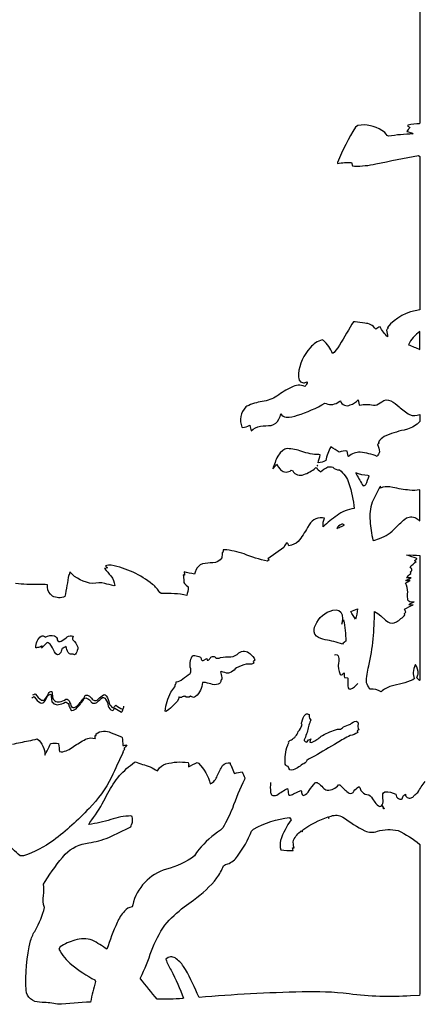
# Model space of a CAD drawing. Extents: x 1.4 to 96.1, y 1 to 80.1.
# Drawn here: x 46.6 to 52.5, y 52.9 to 67.3 of the extents above; entities that cross this region are included whole.
import ezdxf

# ---------------------------------------------------------------- set-up
doc = ezdxf.new("R2010")
doc.units = 0
doc.linetypes.add('0', pattern=[0])
doc.layers.add('1', color=7, linetype='0')

msp = doc.modelspace()

# ---------------------------------------------------------------- linework, layer by layer
at = {"layer": '1'}
for points in [[(52.421783, 67.570625), (52.421783, 65.796783), (52.41935, 65.779076, 0.066289), (52.251049, 65.759743), (52.243038, 65.754044, 0.246399), (52.276894, 65.727127, 0.025293), (52.232719, 65.663574, -0.086063), (52.326408, 65.633751), (52.320789, 65.631134, 0.029775), (51.964108, 65.597214), (51.945217, 65.605743, 0.144714), (51.867916, 65.681595, 0.188722), (51.521706, 65.754593), (51.485611, 65.729828, 0.046742), (51.224911, 65.214699), (51.225159, 65.198288, -0.060891), (51.424831, 65.215294), (51.442608, 65.163826), (51.471096, 65.159302, 0.050724), (51.782589, 65.191978, -0.01046), (52.401844, 65.315338), (52.421787, 65.300316), (52.421783, 63.065903, 0.181459), (51.95013, 62.810074, -0.491472), (51.945778, 62.781761), (51.940636, 62.775673), (51.935589, 62.769508, -0.093952), (51.953804, 62.671539, -0.0988), (51.843964, 62.818466, 0.104556), (51.782967, 62.78511), (51.775814, 62.787285, 0.255578), (51.621681, 62.869762, -0.008769), (51.478523, 62.890419), (51.454487, 62.888733), (51.431957, 62.855431, -0.010392), (51.225746, 62.509964), (51.20015, 62.475468), (51.172779, 62.44236), (51.151814, 62.426834, 0.103517), (51.01926, 62.621063), (50.999157, 62.627708, 0.156897), (50.825741, 62.513718, 0.164856), (50.654793, 62.131851, 0.080263), (50.667145, 62.04089, 0.424896), (50.767944, 62.011734), (50.783161, 62.017448, -0.212206), (50.748863, 61.95002, 0.232109), (50.556641, 61.938995, 0.052765), (50.341206, 61.807854, -0.109347), (50.127594, 61.730598, 0.070754), (49.903099, 61.660156), (49.8885, 61.649822, 0.299565), (49.829811, 61.353714), (49.839149, 61.35041, 0.12127), (49.94368, 61.383301), (49.946472, 61.379387), (49.964962, 61.303017, -0.17413), (50.101986, 61.367378, -0.029958), (50.255291, 61.381409, 0.281229), (50.369457, 61.473415, 0.051954), (50.397961, 61.549652, 0.264194), (50.474537, 61.503147, 0.123912), (50.641037, 61.527771, 0.053315), (51.0411, 61.706154), (51.05793, 61.70108, 0.295067), (51.247467, 61.730232), (51.265209, 61.739731, 0.470914), (51.409962, 61.679089, 0.124403), (51.524803, 61.753868), (51.540901, 61.680046), (51.546154, 61.677208, -0.093455), (51.745388, 61.676441, 0.191639), (51.843102, 61.708008), (51.867821, 61.72612, -0.330409), (51.999214, 61.737171, -0.105764), (52.120285, 61.652397, 0.060237), (52.274067, 61.538857, 0.204313), (52.421783, 61.539299), (52.421783, 61.437645, -0.143418), (52.242191, 61.32798), (52.192822, 61.312813, 0.057631), (51.90358, 61.216858, 0.100911), (51.818386, 61.140663), (51.825478, 61.125427, 0.02279), (51.804405, 61.100304, -0.111236), (51.83527, 60.996758, -0.085099), (51.800995, 60.929039, 0.065609), (51.553795, 60.989864, 0.168823), (51.383846, 60.929703), (51.379364, 60.931747), (51.365662, 61.005577, 0.136374), (51.246002, 60.990173, 0.04907), (51.12537, 61.066467, 0.083756), (51.052044, 60.867981, -0.127657), (50.941517, 60.836647, -0.00988), (50.971363, 60.952545), (50.952892, 60.956642, -0.097667), (50.701908, 61.002441, 0.089518), (50.489586, 61.042118, 0.114057), (50.424946, 61.016838), (50.387192, 60.9823), (50.35181, 60.930359, 0.036308), (50.28051, 60.746208, 0.019677), (50.336407, 60.815758, 0.053397), (50.397652, 60.728687, 0.36203), (50.549717, 60.727432), (50.570049, 60.716339, 0.362501), (50.733093, 60.664009, 0.099952), (50.901192, 60.760918), (50.913147, 60.765259, -0.014842), (50.973454, 60.702446, -0.049634), (51.080936, 60.775406, -0.079598), (51.156464, 60.77211, 0.214411), (51.251339, 60.732079, -0.159329), (51.389236, 60.533749, -0.064645), (51.464943, 60.167908, 0.129735), (51.216457, 60.067303, 0.029847), (51.013348, 59.903473, -0.132692), (51.035477, 60.030457, 0.313429), (50.812489, 59.933495), (50.785137, 59.892693, -0.059661), (50.648262, 59.689606, -0.155014), (50.516117, 59.626579, 0.045702), (50.49115, 59.669609, 0.224239), (50.442322, 59.602417), (50.208504, 59.437576, -0.059831), (50.228432, 59.419891), (50.203403, 59.402245, -0.046557), (49.863052, 59.507088, 0.060068), (49.5718, 59.568634), (49.555912, 59.566902, -0.040713), (49.554272, 59.526985), (49.541996, 59.527344, -0.056218), (49.53595, 59.449509, -0.272072), (49.408295, 59.377785, 0.024909), (49.256237, 59.360363, 0.237482), (49.160652, 59.267254, 0.049861), (49.141392, 59.213181, -0.01385), (48.987118, 59.245514, -0.048706), (48.995106, 59.196014, -0.064435), (48.974018, 59.203323, -0.060856), (48.98209, 59.108925, 0.197516), (49.016205, 59.05381), (49.047756, 59.025337, -0.070579), (49.026085, 58.899467, 0.08533), (48.84726, 58.927353, 0.004406), (48.653347, 58.932091), (48.632236, 58.94606, 0.112673), (48.529217, 59.06287, 0.119841), (47.92783, 59.342892, 0.09081), (47.844193, 59.333801, 0.008908), (47.870701, 59.302505, 0.039998), (47.830441, 59.293602, 0.018388), (47.921764, 59.187004, -0.12869), (47.979031, 59.046082), (47.962925, 59.04171, -0.010322), (47.831112, 59.077637, 0.096157), (47.658695, 59.075867, -0.178911), (47.320957, 59.24379, -0.022991), (47.314705, 59.196495), (47.307213, 59.204796, -0.003305), (47.251884, 58.886192, -0.232396), (47.070244, 58.893246, -0.254412), (46.999241, 59.024567), (46.998913, 59.058205, 0.035954), (46.859077, 59.059891, -0.026205), (46.533283, 59.07431, 0.062932)], [(51.179077, 58.036484, -0.548634), (51.236786, 58.000927, -0.1125), (51.237103, 57.919376, 0.145369), (51.261528, 57.751228, 0.470642), (51.302006, 57.757988, -0.024945), (51.3209, 57.771446, 0.14111), (51.324745, 57.707703), (51.368248, 57.699074), (51.372684, 57.694435), (51.374733, 57.679642, 0.042767), (51.376656, 57.553337, 0.3559), (51.407616, 57.534271, 0.15126), (51.517131, 57.61982)], [(46.770279, 57.411484, 0.28455), (46.797955, 57.426392), (46.808086, 57.418869, 0.097058), (46.897972, 57.333698, 0.367119), (46.954594, 57.357437, 0.064285), (46.997894, 57.432632, -0.234585), (47.047119, 57.461647, -0.056042), (47.055779, 57.379421, 0.43064), (47.158279, 57.310093, 0.132143), (47.253342, 57.346657), (47.271481, 57.347214, -0.258427), (47.311005, 57.293167, 0.041716), (47.338829, 57.232094), (47.353916, 57.224136, 0.219073), (47.431248, 57.266827, 0.046877), (47.534233, 57.399193, -0.377475), (47.576157, 57.399937, -0.137107), (47.636021, 57.347176, 0.441805), (47.725121, 57.350449, -0.018596), (47.799408, 57.411957, -0.401112), (47.843784, 57.391441, -0.123536), (47.883411, 57.287918, 0.210408), (47.942844, 57.221962, 0.058427), (47.979668, 57.25872, 0.02521), (48.075294, 57.200005, 0.284502), (48.09432, 57.24482)], [(46.784363, 57.453148, 0.285087), (46.812038, 57.468056), (46.822166, 57.460526, 0.097217), (46.91206, 57.37537, 0.367383), (46.96867, 57.399109, 0.064186), (47.011978, 57.4743, -0.234823), (47.061203, 57.503311, -0.055996), (47.069859, 57.421085, 0.430583), (47.172363, 57.351749, 0.132264), (47.267429, 57.388329), (47.285564, 57.388885, -0.258496), (47.325089, 57.334831, 0.041716), (47.352913, 57.273758), (47.368, 57.265808, 0.219047), (47.445335, 57.308498, 0.046909), (47.548317, 57.440868, -0.376931), (47.59024, 57.441597, -0.137219), (47.650105, 57.38884, 0.441748), (47.739208, 57.392109, -0.018404), (47.813488, 57.453621, -0.401016), (47.857868, 57.433109, -0.12356), (47.897499, 57.329578, 0.210293), (47.956928, 57.263626, 0.058629), (47.993752, 57.300392, 0.025269), (48.089378, 57.241684, 0.284478), (48.108417, 57.286484)], [(46.486534, 56.732742, -0.009359), (46.723, 56.781403, 0.009055), (46.849358, 56.809296, -0.236229), (46.957474, 56.572403, 0.024774), (47.041573, 56.738998), (47.050938, 56.7444, -0.092459), (47.155983, 56.74511), (47.160362, 56.738335, 0.002478), (47.17289, 56.62442), (47.195858, 56.619652, 0.140178), (47.376068, 56.697666, -0.027441), (47.553085, 56.806564, -0.165436), (47.695141, 56.817162, -0.150413), (47.693405, 56.861671, -0.018768), (47.708412, 56.85788, -0.035868), (47.705051, 56.883942, -0.282709), (47.925552, 56.900574, -0.015982), (48.075993, 56.839394), (48.083439, 56.829758, -0.056557), (48.095528, 56.713539, 0.054513), (48.153328, 56.724609, -0.055817), (48.107933, 56.663933), (48.121101, 56.660797, -0.118009), (48.093357, 56.622368), (48.101944, 56.620327, 0.001783), (47.928806, 56.250191, -0.080429), (47.603043, 55.795807, -0.042203), (47.083755, 55.329788, -0.065152), (46.650234, 55.104324), (46.597691, 55.107681, -0.054453), (46.399349, 55.309307, -0.163374)], [(50.249428, 56.175377, 0.049333), (50.246891, 56.029152), (50.250896, 56.017403), (50.255989, 56.006088), (50.262127, 55.9953, 0.270696), (50.337982, 55.991211, -0.037943), (50.496418, 56.088852, -0.049707), (50.507282, 56.002434), (50.510712, 55.993607), (50.517635, 55.988937, 0.119778), (50.582794, 56.009483), (50.688423, 56.0588), (50.696655, 56.047646, 0.194876), (50.720444, 55.987938), (50.729729, 55.985771, 0.173523), (50.811893, 56.058506, -0.029826), (50.89608, 56.167835, -0.320909), (50.937141, 56.167194, -0.130504), (51.007351, 56.099636, 0.145264), (51.074345, 56.061104, 0.212032), (51.240204, 56.139771), (51.256042, 56.138351), (51.273926, 56.126549, 0.031511), (51.392262, 56.017056, 0.422865), (51.461811, 56.047379, -0.070849), (51.528667, 56.11319), (51.540375, 56.11367, -0.054781), (51.565079, 56.058651, 0.253889), (51.652592, 56.001114, -0.238571), (51.735188, 55.938789), (51.768902, 55.889931, 0.183638), (51.840923, 55.82589), (51.85828, 55.829834, 0.294772), (51.887131, 55.918079, -0.022973), (51.884766, 56.008415), (51.894386, 56.025803), (51.914661, 56.036476, -0.157253), (52.074226, 56.004005, -0.089047), (52.081806, 55.965843, 0.228885), (52.154343, 55.929863, 0.319467), (52.168201, 55.950859, -0.219141), (52.212982, 56.005424, 0.539156), (52.296707, 55.951031, 0.161346), (52.336433, 55.979397, -0.02135), (52.394562, 56.029716, -0.04759), (52.502396, 56.190552)]]:
    msp.add_lwpolyline(points, format="xyb", dxfattribs=at)
for points in [[(52.42178, 62.751915, 0.119987), (52.256882, 62.556442, -0.01614), (52.421783, 62.487267)], [(50.931709, 60.802322, 0.439408), (50.928619, 60.793747), (50.939106, 60.794609)], [(51.582405, 60.519958), (51.595631, 60.499695, 0.103586), (51.63768, 60.517494, -0.004509), (51.686123, 60.647156), (51.667057, 60.651726, -0.084148), (51.487995, 60.688461, 0.002193)], [(52.421783, 60.442955, -0.113977), (52.274052, 60.435959, -0.030602), (52.029499, 60.477211), (51.986603, 60.483276, 0.150078), (51.85001, 60.468193, 0.018794), (51.848103, 60.495399, 0.017137), (51.729214, 60.259445, 0.122397), (51.697971, 59.987923, 0.041482), (51.739452, 59.709084), (51.754871, 59.700615), (51.837536, 59.732735, 0.13497), (52.068035, 59.8871, -0.042979), (52.226387, 60.031429, -0.291561), (52.385059, 60.017208, -0.057754), (52.421783, 59.987534)], [(51.280094, 59.909233, -0.021609), (51.321419, 59.924545), (51.322685, 59.931068, 0.320924), (51.275013, 59.933788, 0.194343), (51.213245, 59.878235, -0.014268)], [(52.41938, 57.661736, -0.043309), (52.381382, 57.702919, -0.042577), (52.39827, 57.756035, 0.195316), (52.357452, 57.889725), (52.353867, 57.88868, 0.06272), (52.32354, 57.779984, 0.13999), (52.346928, 57.691803), (52.320236, 57.671066, -0.05043), (52.003464, 57.579567, 0.115236), (51.860512, 57.497421, 0.154526), (51.698135, 57.536232), (51.688942, 57.541275, -0.011384), (51.644333, 57.627876, -0.066086), (51.678291, 57.873543, 0.058599), (51.76041, 58.666115), (51.809067, 58.638794), (51.853039, 58.604301), (51.924934, 58.540474), (51.957146, 58.516403, 0.321195), (52.080441, 58.517185, 0.084082), (52.206615, 58.620087), (52.198067, 58.637444), (52.199635, 58.63945), (52.219326, 58.659309, 0.064881), (52.201069, 58.699982, -0.045104), (52.324547, 58.765533, -0.148705), (52.260307, 58.766418, -0.068194), (52.339733, 58.807434), (52.298065, 58.80304, -0.441416), (52.24649, 58.854996, -0.066602), (52.246037, 58.949215, 0.145484), (52.213497, 59.081001, -0.050492), (52.282852, 59.119003, -0.052441), (52.218544, 59.117393, -0.04296), (52.295956, 59.160316, -0.043811), (52.227688, 59.158791, -0.03116), (52.289715, 59.219799, 0.301361), (52.288631, 59.244835, -0.105463), (52.305714, 59.26226, 0.191236), (52.283127, 59.318748, -0.028512), (52.367977, 59.395386), (52.345104, 59.404556, -0.04344), (52.380085, 59.434731), (52.379471, 59.438118, 0.024133), (52.23027, 59.490654, -0.050355), (52.421783, 59.482201), (52.421783, 57.66864)], [(50.903511, 58.469254, -0.242317), (51.156418, 58.686172), (51.201393, 58.68972), (51.240902, 58.680809), (51.272114, 58.6576), (51.292206, 58.618279), (51.298355, 58.561005), (51.287746, 58.483948, -0.043469), (51.311062, 58.547668, -0.053836), (51.343388, 58.234055, 0.072149), (51.296326, 58.192238, 0.047695), (51.044094, 58.254395, -0.079285), (50.91798, 58.307739), (50.893505, 58.336288, -0.242286)], [(51.41898, 58.665886, -0.079004), (51.512951, 58.705551, -0.050229), (51.487743, 58.55381, -0.044334)], [(47.219631, 58.248917), (47.268414, 58.283684, -0.174776), (47.347942, 58.314735), (47.372128, 58.307426, 0.313303), (47.369492, 58.25267, -0.077472), (47.440044, 58.149246), (47.440895, 58.123611), (47.427814, 58.097458, -0.272654), (47.391212, 58.034851, 0.306755), (47.347717, 58.045654, -0.331366), (47.300312, 58.069801, -0.127375), (47.271336, 58.156822, 0.013326), (47.211102, 58.126717, 0.133934), (47.20385, 58.108124), (47.206196, 58.107136, -0.135661), (47.164722, 58.040276), (47.142071, 58.035858), (47.121178, 58.051567), (47.101063, 58.081131, 0.055239), (47.035515, 58.190208), (47.008648, 58.212448), (46.994713, 58.216118), (46.911877, 58.134438), (46.912159, 58.135017), (46.928528, 58.155907, 0.306317), (46.894875, 58.154186, -0.008132), (46.838932, 58.136269), (46.829922, 58.139297, -0.244647), (46.903473, 58.310432, -0.380283), (46.964214, 58.292542, -0.17393), (47.100487, 58.315037, -0.293483), (47.140148, 58.254517, 0.46935), (47.197334, 58.236031)], [(49.083961, 57.830864, -0.188869), (49.105949, 58.014984), (49.120605, 58.026413, -0.13491), (49.204548, 58.009315), (49.229294, 58.004189), (49.232014, 57.993378), (49.234699, 57.982559, 0.472872), (49.263622, 57.953239), (49.319744, 57.980911), (49.324902, 57.95726, 0.382225), (49.364937, 57.982357, -0.516678), (49.444954, 57.997608, 0.304719), (49.518391, 57.995094, -0.092698), (49.668308, 58.006893, 0.195762), (49.785221, 58.064751, -0.354239), (49.948303, 58.053246, -0.145336), (50.020065, 57.957497, -0.085339), (49.992271, 57.94371, -0.009229), (50.007309, 57.918175, -0.241625), (49.957512, 57.902069, -0.005284), (49.893978, 57.901512, 0.036114), (49.751823, 57.844315), (49.73452, 57.832245, -0.091544), (49.651497, 57.771591), (49.633347, 57.767799, -0.084289), (49.530151, 57.793922), (49.520264, 57.789063, -0.012329), (49.539288, 57.706486, -0.179894), (49.52425, 57.664162, -0.389405), (49.486759, 57.609638, -0.222176), (49.377804, 57.611725, 0.033437), (49.276272, 57.634789), (49.254196, 57.631233, -0.209227), (49.155678, 57.429779), (49.140102, 57.420288), (49.123474, 57.412781, 0.114194), (49.080513, 57.432487, -0.364369), (48.996632, 57.431419, 0.20712), (48.951504, 57.414371, -0.311088), (48.914761, 57.421745), (48.911247, 57.415321), (48.904869, 57.388939), (48.885464, 57.355858, -0.056718), (48.722996, 57.207718), (48.713474, 57.213127, -0.104152), (48.795383, 57.49073, 0.049764), (48.85342, 57.570656), (48.857956, 57.58569), (48.860329, 57.601212), (48.864883, 57.601616, 0.023572), (48.874821, 57.642906, 0.163935), (48.967636, 57.684879, 0.006909), (49.075356, 57.765411, 0.239421), (49.086136, 57.808723)], [(50.498165, 56.726166, 0.272424), (50.511303, 56.766006, -0.148188), (50.551014, 56.797527, 0.192894), (50.65197, 56.917473, 0.081655), (50.706551, 57.010338, -0.219926), (50.703033, 57.0555, -0.144182), (50.759785, 57.169559, -0.33042), (50.808868, 57.163963), (50.81255, 57.14959, 0.270921), (50.83606, 57.084183, 0.058289), (50.817715, 57.045776), (50.82201, 57.042816, 0.124519), (50.79797, 56.97126, -0.041442), (50.738495, 56.794807), (50.73798, 56.786224, 0.172603), (50.77343, 56.763611), (50.780449, 56.766197, -0.250758), (50.836109, 56.808853, -0.00038), (50.818287, 56.767738, -1.294312), (50.819218, 56.762093), (50.845242, 56.760094), (50.875172, 56.770424, 0.033337), (51.002892, 56.859993, -0.052784), (51.224426, 56.950562), (51.245396, 56.952732, 0.274053), (51.309776, 56.987061, -0.023896), (51.411282, 57.024963, -0.138109), (51.493225, 57.069859, -0.440769), (51.523663, 57.028084, 0.165277), (51.533642, 56.944633, -0.009746), (51.510151, 56.927422, -0.026556), (51.518276, 56.901878, -0.102038), (51.408585, 56.857574, 0.034342), (51.219509, 56.751747, 0.017841), (50.889038, 56.557251, 0.077855), (50.776314, 56.495659, -0.277101), (50.711906, 56.442047, -0.112249), (50.558495, 56.353767), (50.530098, 56.358643), (50.513016, 56.384712), (50.506824, 56.409584, -0.347726), (50.462093, 56.443558, -0.118436), (50.497952, 56.716919)], [(48.380394, 56.438042, -0.089341), (48.598236, 56.34494), (48.611069, 56.359688, -0.213141), (48.723866, 56.44503, -0.111792), (49.046467, 56.464066, -0.191023), (49.05154, 56.401917, -0.026601), (49.180664, 56.466759), (49.196766, 56.455727, -0.152027), (49.369755, 56.153168, 0.203569), (49.472046, 56.273418, -0.044701), (49.549843, 56.420685, -0.24126), (49.658947, 56.461487, 0.114988), (49.679066, 56.408466, -0.031368), (49.717632, 56.310211), (49.72419, 56.308174, -0.036149), (49.835007, 56.328148, -0.012477), (49.874271, 56.240456), (49.867252, 56.219261, 0.029056), (49.690975, 55.796818, -0.035231), (49.554306, 55.515778), (49.517151, 55.480476, 0.067157), (49.202496, 55.199093, 0.035843), (49.141628, 55.105072, -0.092104), (48.730076, 54.912067, 0.267703), (48.239471, 54.390583), (48.232292, 54.360832, 0.21051), (48.120235, 54.298183, 0.101437), (48.013817, 54.131168, 0.033565), (47.863556, 53.742889, 0.043458), (47.650818, 53.873909, 0.176757), (47.397881, 53.87669, 0.083198), (47.182587, 53.778259), (47.164101, 53.746536, 0.111337), (47.354797, 53.517723, 0.055977), (47.686142, 53.295837), (47.69799, 53.271637, 0.020258), (47.624779, 52.97411, 0.000239), (47.143799, 52.940807, 0.056252), (46.92231, 52.969234), (46.883305, 52.972576, -0.39795), (46.687023, 53.144859, -0.070721), (46.751682, 53.868587, -0.063335), (46.822563, 54.022888, 0.070558), (46.954601, 54.353577, -0.151196), (46.938652, 54.525478, 0.068896), (46.939255, 54.692619), (46.965851, 54.731575, -0.045221), (47.257133, 55.129868, -0.176884), (47.598156, 55.293751, 0.047229), (47.889683, 55.371231, 0.00124), (48.213806, 55.525978, 0.033989), (48.221935, 55.56424), (48.227615, 55.566765, 0.14457), (48.230236, 55.680412), (48.213642, 55.686508, 0.082167), (47.919857, 55.634388, -0.0381), (47.60067, 55.56279), (47.612675, 55.592041, 0.054185), (47.817493, 55.906624), (47.877789, 56.017326, -0.050245), (48.045753, 56.274612, -0.043305), (48.26342, 56.469154), (48.282379, 56.47525, 0.033695)], [(51.891628, 55.79805), (51.874939, 55.840912, -0.029976), (51.904724, 55.789757), (51.895065, 55.790939)], [(52.289169, 53.064774, -0.051438), (51.391895, 53.092899, 0.038683), (50.707909, 53.120655, 0.016469), (49.206165, 53.040459), (49.179226, 53.096413, 0.042978), (48.979874, 53.494148, 0.094395), (48.856544, 53.617229, 0.107075), (48.791882, 53.632866), (48.756794, 53.622704), (48.722137, 53.597694, 0.050553), (48.797932, 53.437473, -0.031822), (48.98061, 53.028214), (48.965794, 53.023514, -0.022337), (48.594872, 53.014648, -0.00279), (48.352295, 53.313866), (48.353603, 53.325645, 0.034794), (48.511375, 53.720036, -0.058759), (48.707947, 54.096451, -0.062416), (48.99128, 54.360001), (49.125397, 54.461319, 0.071171), (49.466351, 54.783527, 0.057841), (49.562595, 54.959587), (49.59301, 54.981194), (49.623405, 54.986412, 0.154415), (49.766579, 55.100266, 0.071016), (49.96846, 55.466385), (49.998886, 55.494568, -0.098278), (50.524982, 55.663589), (50.549782, 55.630203, 0.086126), (50.39352, 55.329239, 0.125989), (50.396706, 55.192291, 0.031583), (50.577873, 55.182076, -0.046933), (50.567451, 55.221085, -0.03554), (50.591927, 55.222168, -0.135948), (50.583027, 55.333092, -0.125995), (50.695415, 55.469154, 0.011645), (50.710518, 55.457733, 0.035153), (50.718822, 55.486908, -0.071592), (51.086891, 55.672951, -0.026222), (51.095402, 55.648682, 0.075743), (51.092445, 55.673103), (51.097137, 55.676384), (51.128941, 55.685905, -0.214468), (51.300274, 55.669914, 0.034669), (51.621407, 55.469795, 0.189584), (51.804268, 55.464607, -0.125104), (52.105675, 55.473511, -0.072321), (52.421783, 55.272438), (52.421783, 53.098), (52.419857, 53.071556)]]:
    msp.add_lwpolyline(points, format="xyb", close=True, dxfattribs=at)

doc.saveas('drawing.dxf')
